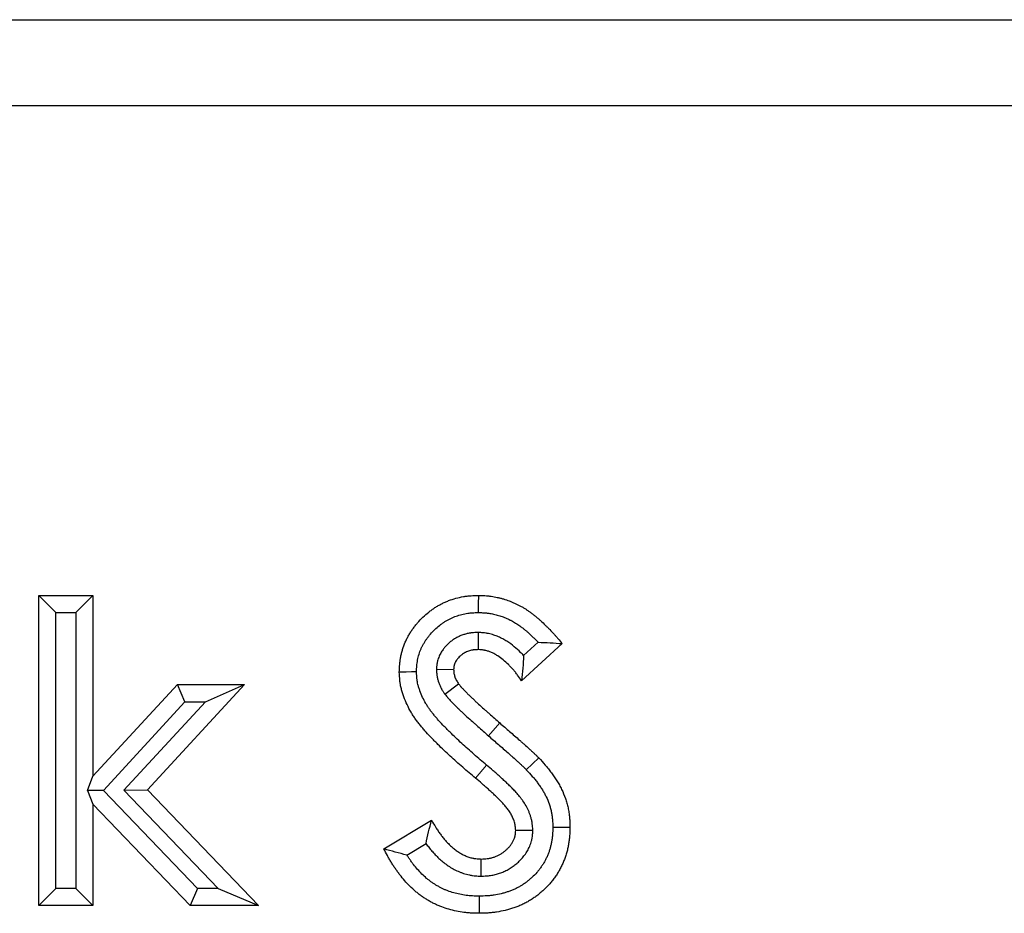
# Model space of a CAD drawing. Units: millimetres. Extents: x 0 to 420, y 0 to 297.
# Drawn here: x 193 to 210, y 208 to 224 of the extents above; entities that cross this region are included whole.
import ezdxf

# ---------------------------------------------------------------- set-up
doc = ezdxf.new("R2010")
doc.units = ezdxf.units.MM

msp = doc.modelspace()

# ---------------------------------------------------------------- linework, layer by layer
at = {"color": 7, "linetype": 'Continuous', "lineweight": 25}
for p, q in [((91.4455, 224.0988), (391.4455, 224.0988)), ((91.4455, 222.5988), (391.4455, 222.5988)), ((193.1068, 214.0261), (194.0566, 214.0261)), ((193.1068, 208.5988), (193.1068, 214.0261)), ((193.4068, 213.7261), (193.1068, 214.0261)), ((193.7566, 213.7261), (194.0566, 214.0261)), ((194.0566, 214.0261), (194.0566, 210.8609)), ((193.4068, 208.8988), (193.4068, 213.7261)), ((193.4068, 213.7261), (193.7566, 213.7261)), ((193.7566, 213.7261), (193.7566, 208.8988)), ((200.7966, 213.3766), (200.7941, 213.0764)), ((202.2655, 213.1834), (201.5552, 212.5336)), ((201.8451, 213.2054), (201.5902, 212.9722)), ((200.0655, 212.7337), (200.3659, 212.7297)), ((194.0566, 210.8609), (195.5343, 212.4658)), ((196.7077, 212.4658), (195.0106, 210.6224)), ((195.5343, 212.4658), (196.7077, 212.4658)), ((195.6658, 212.1658), (195.5343, 212.4658)), ((196.0238, 212.1658), (196.7077, 212.4658)), ((200.2118, 212.2989), (200.4539, 212.4764)), ((194.2377, 210.6147), (195.6658, 212.1658)), ((196.0238, 212.1658), (194.599, 210.6182)), ((195.6658, 212.1658), (196.0238, 212.1658)), ((193.9594, 210.6119), (194.0566, 210.8609)), ((194.2377, 210.6147), (193.9594, 210.6119)), ((193.9594, 210.6119), (194.0566, 210.3701)), ((195.8827, 208.8988), (194.2377, 210.6147)), ((194.599, 210.6182), (195.0106, 210.6224)), ((194.599, 210.6182), (196.2473, 208.8988)), ((195.0106, 210.6224), (196.9505, 208.5988)), ((194.0566, 210.3701), (194.0566, 208.5988)), ((195.7548, 208.5988), (194.0566, 210.3701)), ((199.1447, 209.5899), (199.98, 210.0913)), ((201.7519, 209.9142), (201.4514, 209.9143)), ((199.5489, 209.4826), (199.8829, 209.6831)), ((200.8457, 209.1126), (200.8471, 209.4129)), ((193.4068, 208.8988), (193.1068, 208.5988)), ((193.7566, 208.8988), (193.4068, 208.8988)), ((193.7566, 208.8988), (194.0566, 208.5988)), ((195.8827, 208.8988), (195.7548, 208.5988)), ((196.2473, 208.8988), (195.8827, 208.8988)), ((196.2473, 208.8988), (196.9505, 208.5988)), ((194.0566, 208.5988), (193.1068, 208.5988)), ((196.9505, 208.5988), (195.7548, 208.5988))]:
    msp.add_line(p, q, dxfattribs=at)
at = {"color": 8, "linetype": 'Continuous', "lineweight": 18}
for p, q in [((200.9755, 211.5675), (201.1726, 211.7937)), ((200.9434, 211.056), (200.7496, 210.827))]:
    msp.add_line(p, q, dxfattribs=at)
at = {"color": 7, "linetype": 'Continuous', "lineweight": 25, "flags": 128}
for points in [[(200.8032, 213.726), (200.804, 213.8761), (200.8047, 214.0261)], [(199.7163, 212.6868), (199.6262, 212.686), (199.5361, 212.6852), (199.4161, 212.6841)], [(201.6374, 210.9757), (201.7458, 211.0794), (201.8542, 211.1831)], [(202.1011, 209.9684), (202.1911, 209.9687), (202.2812, 209.969), (202.4011, 209.9694)], [(200.812, 208.7632), (200.812, 208.6731), (200.8121, 208.5831), (200.8122, 208.4631)]]:
    msp.add_lwpolyline(points, dxfattribs=at)
at = {"color": 7, "linetype": 'Continuous', "lineweight": 25}
for points, knots in [([(199.4161, 212.6841), (199.4172, 212.729), (199.4184, 212.7738), (199.4243, 212.8407), (199.427, 212.8629), (199.4336, 212.9073), (199.4374, 212.9294), (199.4461, 212.9734), (199.4509, 212.9953), (199.4615, 213.0388), (199.4674, 213.0604), (199.487, 213.1247), (199.5025, 213.1668), (199.5293, 213.2285), (199.5388, 213.2488), (199.5589, 213.2889), (199.5694, 213.3086), (199.5916, 213.3476), (199.6032, 213.3668), (199.6273, 213.4045), (199.6399, 213.4231), (199.666, 213.4595), (199.6796, 213.4773), (199.7075, 213.5124), (199.7219, 213.5296), (199.766, 213.5803), (199.7969, 213.6128), (199.8615, 213.6749), (199.8953, 213.7045), (199.9478, 213.7464), (199.9656, 213.76), (200.002, 213.7862), (200.0204, 213.7989), (200.0581, 213.8233), (200.0772, 213.8349), (200.116, 213.8574), (200.1357, 213.8681), (200.1755, 213.8886), (200.1957, 213.8983), (200.2366, 213.9167), (200.2572, 213.9254), (200.3199, 213.9497), (200.3626, 213.9636), (200.4491, 213.9871), (200.4929, 213.9967), (200.5592, 214.0081), (200.5813, 214.0113), (200.6147, 214.0154), (200.6258, 214.0166), (200.6481, 214.0188), (200.6593, 214.0197), (200.7151, 214.0238), (200.7599, 214.025), (200.8047, 214.0261)], [0, 0, 0, 0, 0.0625, 0.0625, 0.09375, 0.09375, 0.125, 0.125, 0.15625, 0.15625, 0.1875, 0.1875, 0.25, 0.25, 0.28125, 0.28125, 0.3125, 0.3125, 0.34375, 0.34375, 0.375, 0.375, 0.40625, 0.40625, 0.4375, 0.4375, 0.5, 0.5, 0.5625, 0.5625, 0.59375, 0.59375, 0.625, 0.625, 0.65625, 0.65625, 0.6875, 0.6875, 0.71875, 0.71875, 0.75, 0.75, 0.8125, 0.8125, 0.875, 0.875, 0.90625, 0.90625, 0.921875, 0.921875, 0.9375, 0.9375, 1, 1, 1, 1]), ([(200.8047, 214.0261), (200.8412, 214.0248), (200.8776, 214.0235), (200.9322, 214.02), (200.9503, 214.0186), (200.9775, 214.016), (200.9865, 214.0151), (201.0046, 214.0129), (201.0137, 214.0117), (201.0587, 214.0054), (201.0946, 213.9988), (201.148, 213.9869), (201.1658, 213.9826), (201.2011, 213.9735), (201.2187, 213.9687), (201.2711, 213.9532), (201.3057, 213.9417), (201.3569, 213.9225), (201.3738, 213.9158), (201.4074, 213.9016), (201.4241, 213.8943), (201.4572, 213.879), (201.4736, 213.871), (201.498, 213.8587), (201.5061, 213.8546), (201.5222, 213.8461), (201.5303, 213.8418), (201.5543, 213.8288), (201.5702, 213.8198), (201.6015, 213.8013), (201.617, 213.7917), (201.6476, 213.7719), (201.6627, 213.7617), (201.6925, 213.7408), (201.7073, 213.7301), (201.7365, 213.7083), (201.751, 213.6973), (201.7796, 213.6748), (201.7938, 213.6634), (201.822, 213.6403), (201.8359, 213.6285), (201.8635, 213.6047), (201.8772, 213.5927), (201.9176, 213.5559), (201.944, 213.5308), (201.983, 213.4926), (201.996, 213.4797), (202.0217, 213.454), (202.0345, 213.441), (202.0726, 213.4018), (202.0976, 213.3754), (202.1346, 213.3351), (202.1468, 213.3216), (202.171, 213.2944), (202.183, 213.2806), (202.2186, 213.2392), (202.242, 213.2113), (202.2655, 213.1834)], [0, 0, 0, 0, 0.0625, 0.0625, 0.09375, 0.09375, 0.109375, 0.109375, 0.125, 0.125, 0.1875, 0.1875, 0.21875, 0.21875, 0.25, 0.25, 0.3125, 0.3125, 0.34375, 0.34375, 0.375, 0.375, 0.40625, 0.40625, 0.421875, 0.421875, 0.4375, 0.4375, 0.46875, 0.46875, 0.5, 0.5, 0.53125, 0.53125, 0.5625, 0.5625, 0.59375, 0.59375, 0.625, 0.625, 0.65625, 0.65625, 0.6875, 0.6875, 0.75, 0.75, 0.78125, 0.78125, 0.8125, 0.8125, 0.875, 0.875, 0.90625, 0.90625, 0.9375, 0.9375, 1, 1, 1, 1]), ([(199.7163, 212.6868), (199.7173, 212.7273), (199.7185, 212.7623), (199.7226, 212.8079), (199.7245, 212.8242), (199.7296, 212.8581), (199.7326, 212.8756), (199.7396, 212.9114), (199.7435, 212.9288), (199.7517, 212.9625), (199.7562, 212.9787), (199.7706, 213.0263), (199.7821, 213.0576), (199.8022, 213.1038), (199.8094, 213.1191), (199.8247, 213.1496), (199.8328, 213.1649), (199.8498, 213.1948), (199.8587, 213.2095), (199.8772, 213.2383), (199.8866, 213.2523), (199.9067, 213.2802), (199.9172, 213.2941), (199.9393, 213.3219), (199.951, 213.3359), (199.9866, 213.3768), (200.0113, 213.4028), (200.0628, 213.4522), (200.0897, 213.4758), (200.1313, 213.509), (200.1453, 213.5197), (200.1736, 213.5402), (200.1878, 213.5499), (200.2168, 213.5686), (200.2316, 213.5777), (200.2617, 213.5951), (200.2772, 213.6035), (200.3082, 213.6195), (200.3238, 213.627), (200.3551, 213.6411), (200.3706, 213.6476), (200.4181, 213.666), (200.4509, 213.6767), (200.5182, 213.695), (200.5527, 213.7026), (200.6051, 213.7115), (200.6225, 213.7141), (200.6487, 213.7173), (200.6574, 213.7183), (200.6748, 213.72), (200.6834, 213.7207), (200.7252, 213.7237), (200.7622, 213.7249), (200.8032, 213.726)], [0.00482223, 0.00482223, 0.00482223, 0.00482223, 0.0625, 0.0625, 0.09375, 0.09375, 0.125, 0.125, 0.15625, 0.15625, 0.1875, 0.1875, 0.25, 0.25, 0.28125, 0.28125, 0.3125, 0.3125, 0.34375, 0.34375, 0.375, 0.375, 0.40625, 0.40625, 0.4375, 0.4375, 0.5, 0.5, 0.5625, 0.5625, 0.59375, 0.59375, 0.625, 0.625, 0.65625, 0.65625, 0.6875, 0.6875, 0.71875, 0.71875, 0.75, 0.75, 0.8125, 0.8125, 0.875, 0.875, 0.90625, 0.90625, 0.921875, 0.921875, 0.9375, 0.9375, 0.99558818, 0.99558818, 0.99558818, 0.99558818]), ([(200.8032, 213.726), (200.8361, 213.7248), (200.8667, 213.7236), (200.9106, 213.7208), (200.9255, 213.7196), (200.9467, 213.7176), (200.9535, 213.7169), (200.9671, 213.7153), (200.974, 213.7144), (201.0084, 213.7095), (201.0365, 213.7043), (201.0795, 213.6948), (201.094, 213.6913), (201.123, 213.6838), (201.1373, 213.6799), (201.1798, 213.6674), (201.2074, 213.6582), (201.2477, 213.643), (201.261, 213.6377), (201.2878, 213.6265), (201.3012, 213.6206), (201.328, 213.6082), (201.3415, 213.6017), (201.3616, 213.5915), (201.3683, 213.5881), (201.3817, 213.581), (201.3885, 213.5774), (201.4083, 213.5667), (201.421, 213.5595), (201.4455, 213.545), (201.4572, 213.5378), (201.481, 213.5223), (201.4932, 213.5141), (201.5178, 213.4969), (201.5303, 213.4878), (201.5553, 213.4692), (201.5677, 213.4597), (201.5927, 213.4402), (201.6052, 213.4301), (201.6297, 213.4099), (201.6419, 213.3997), (201.6657, 213.3792), (201.6773, 213.3689), (201.7122, 213.3372), (201.7359, 213.3146), (201.7724, 213.2789), (201.7845, 213.2669), (201.8085, 213.2429), (201.8204, 213.2309), (201.8365, 213.2143), (201.8408, 213.2099), (201.8451, 213.2054)], [0.00543122, 0.00543122, 0.00543122, 0.00543122, 0.0625, 0.0625, 0.09375, 0.09375, 0.109375, 0.109375, 0.125, 0.125, 0.1875, 0.1875, 0.21875, 0.21875, 0.25, 0.25, 0.3125, 0.3125, 0.34375, 0.34375, 0.375, 0.375, 0.40625, 0.40625, 0.421875, 0.421875, 0.4375, 0.4375, 0.46875, 0.46875, 0.5, 0.5, 0.53125, 0.53125, 0.5625, 0.5625, 0.59375, 0.59375, 0.625, 0.625, 0.65625, 0.65625, 0.6875, 0.6875, 0.75, 0.75, 0.78125, 0.78125, 0.8125, 0.8125, 0.82398479, 0.82398479, 0.82398479, 0.82398479]), ([(200.7966, 213.3766), (200.7923, 213.3765), (200.788, 213.3763), (200.7836, 213.3762), (200.7709, 213.3757), (200.7563, 213.3752), (200.7234, 213.3735), (200.705, 213.3722), (200.6798, 213.3694), (200.6747, 213.3687), (200.6641, 213.3674), (200.6587, 213.3666), (200.6426, 213.3641), (200.6319, 213.3622), (200.5999, 213.3558), (200.5786, 213.3505), (200.5364, 213.3379), (200.5152, 213.3305), (200.4744, 213.314), (200.4547, 213.3049), (200.4261, 213.2902), (200.4167, 213.2851), (200.3982, 213.2746), (200.3892, 213.2692), (200.362, 213.2522), (200.3441, 213.2398), (200.3176, 213.2197), (200.3088, 213.2127), (200.2915, 213.1981), (200.2829, 213.1905), (200.2582, 213.1676), (200.243, 213.152), (200.2221, 213.1287), (200.2154, 213.1209), (200.2025, 213.1055), (200.1964, 213.0979), (200.1773, 213.0731), (200.1638, 213.0542), (200.1438, 213.0218), (200.1372, 213.0102), (200.1243, 212.9857), (200.1183, 212.973), (200.1017, 212.9344), (200.0925, 212.9078), (200.0836, 212.8733), (200.0819, 212.8663), (200.0789, 212.8523), (200.0775, 212.8453), (200.074, 212.8255), (200.0724, 212.8134), (200.0686, 212.7804), (200.0675, 212.763), (200.0666, 212.7503), (200.0662, 212.7447), (200.0658, 212.7392), (200.0655, 212.7337)], [-0.0212844, -0.0212844, -0.0212844, -0.0212844, 0, 0, 0, 0.0625, 0.0625, 0.125, 0.125, 0.140625, 0.140625, 0.15625, 0.15625, 0.1875, 0.1875, 0.25, 0.25, 0.3125, 0.3125, 0.375, 0.375, 0.40625, 0.40625, 0.4375, 0.4375, 0.5, 0.5, 0.53125, 0.53125, 0.5625, 0.5625, 0.625, 0.625, 0.65625, 0.65625, 0.6875, 0.6875, 0.75, 0.75, 0.78125, 0.78125, 0.8125, 0.8125, 0.875, 0.875, 0.890625, 0.890625, 0.90625, 0.90625, 0.9375, 0.9375, 1, 1, 1, 1.0272512, 1.0272512, 1.0272512, 1.0272512]), ([(201.5902, 212.9722), (201.5891, 212.9735), (201.5879, 212.9747), (201.5706, 212.9933), (201.554, 213.0105), (201.5026, 213.0618), (201.4662, 213.0955), (201.3871, 213.161), (201.3444, 213.1927), (201.2748, 213.2368), (201.2507, 213.2509), (201.2005, 213.2776), (201.1748, 213.2899), (201.1353, 213.3069), (201.122, 213.3123), (201.0952, 213.3225), (201.0817, 213.3273), (201.0397, 213.3412), (201.0099, 213.3497), (200.9701, 213.3583), (200.962, 213.3599), (200.9456, 213.3629), (200.9372, 213.3643), (200.9127, 213.3679), (200.8973, 213.3697), (200.8544, 213.3737), (200.8299, 213.3749), (200.8096, 213.376), (200.8053, 213.3762), (200.801, 213.3764), (200.7966, 213.3766)], [0.30798816, 0.30798816, 0.30798816, 0.30798816, 0.3125, 0.3125, 0.375, 0.375, 0.5, 0.5, 0.625, 0.625, 0.6875, 0.6875, 0.75, 0.75, 0.78125, 0.78125, 0.8125, 0.8125, 0.875, 0.875, 0.890625, 0.890625, 0.90625, 0.90625, 0.9375, 0.9375, 1, 1, 1, 1.01335457, 1.01335457, 1.01335457, 1.01335457]), ([(201.8451, 213.2054), (201.9157, 213.2032), (201.986, 213.2002), (202.1261, 213.1926), (202.1958, 213.188), (202.2655, 213.1834)], [0, 0, 0, 0, 0.5, 0.5, 1, 1, 1, 1]), ([(200.7941, 213.0764), (200.7814, 213.0759), (200.7687, 213.0755), (200.7433, 213.0741), (200.7306, 213.0732), (200.7149, 213.0714), (200.7117, 213.071), (200.7054, 213.0702), (200.7023, 213.0698), (200.6929, 213.0683), (200.6866, 213.0672), (200.6679, 213.0634), (200.6555, 213.0604), (200.6311, 213.0531), (200.6191, 213.0489), (200.5955, 213.0393), (200.5839, 213.034), (200.567, 213.0253), (200.5614, 213.0223), (200.5503, 213.016), (200.5448, 213.0127), (200.5286, 213.0026), (200.5181, 212.9953), (200.503, 212.9838), (200.498, 212.9798), (200.4883, 212.9716), (200.4835, 212.9674), (200.4695, 212.9544), (200.4606, 212.9453), (200.4479, 212.9312), (200.4437, 212.9263), (200.4356, 212.9165), (200.4316, 212.9116), (200.4199, 212.8964), (200.4126, 212.886), (200.4026, 212.8698), (200.3994, 212.8643), (200.3935, 212.853), (200.3908, 212.8472), (200.3832, 212.8297), (200.379, 212.8176), (200.375, 212.8022), (200.3743, 212.7991), (200.373, 212.7929), (200.3724, 212.7897), (200.3707, 212.7804), (200.3698, 212.7741), (200.3676, 212.7552), (200.3668, 212.7424), (200.3659, 212.7297)], [0, 0, 0, 0, 0.0625, 0.0625, 0.125, 0.125, 0.140625, 0.140625, 0.15625, 0.15625, 0.1875, 0.1875, 0.25, 0.25, 0.3125, 0.3125, 0.375, 0.375, 0.40625, 0.40625, 0.4375, 0.4375, 0.5, 0.5, 0.53125, 0.53125, 0.5625, 0.5625, 0.625, 0.625, 0.65625, 0.65625, 0.6875, 0.6875, 0.75, 0.75, 0.78125, 0.78125, 0.8125, 0.8125, 0.875, 0.875, 0.890625, 0.890625, 0.90625, 0.90625, 0.9375, 0.9375, 1, 1, 1, 1]), ([(201.5552, 212.5336), (201.5318, 212.5666), (201.5084, 212.5997), (201.478, 212.6401), (201.4719, 212.6481), (201.4594, 212.6641), (201.4531, 212.672), (201.4341, 212.6956), (201.4211, 212.7111), (201.3945, 212.7417), (201.381, 212.7567), (201.3534, 212.7864), (201.3393, 212.8009), (201.2963, 212.8438), (201.2666, 212.8713), (201.2042, 212.9229), (201.1716, 212.9471), (201.1202, 212.9796), (201.1028, 212.9898), (201.067, 213.0088), (201.0487, 213.0176), (201.0208, 213.0296), (201.0114, 213.0334), (200.9925, 213.0406), (200.9829, 213.044), (200.9541, 213.0535), (200.9345, 213.059), (200.9098, 213.0644), (200.9048, 213.0654), (200.8949, 213.0672), (200.8899, 213.068), (200.8749, 213.0702), (200.8649, 213.0714), (200.8347, 213.0743), (200.8144, 213.0753), (200.7941, 213.0764)], [0, 0, 0, 0, 0.125, 0.125, 0.15625, 0.15625, 0.1875, 0.1875, 0.25, 0.25, 0.3125, 0.3125, 0.375, 0.375, 0.5, 0.5, 0.625, 0.625, 0.6875, 0.6875, 0.75, 0.75, 0.78125, 0.78125, 0.8125, 0.8125, 0.875, 0.875, 0.890625, 0.890625, 0.90625, 0.90625, 0.9375, 0.9375, 1, 1, 1, 1]), ([(201.5902, 212.9722), (201.5872, 212.8999), (201.5829, 212.8272), (201.5709, 212.6808), (201.5631, 212.6072), (201.5552, 212.5336)], [0, 0, 0, 0, 0.5, 0.5, 1, 1, 1, 1]), ([(200.7496, 210.827), (200.7121, 210.8587), (200.6745, 210.8905), (200.5997, 210.9543), (200.5624, 210.9863), (200.4882, 211.0509), (200.4513, 211.0834), (200.3779, 211.1489), (200.3413, 211.1818), (200.2688, 211.2482), (200.2328, 211.2817), (200.1615, 211.3495), (200.1263, 211.3838), (200.0739, 211.4358), (200.0565, 211.4532), (200.022, 211.4882), (200.0048, 211.5057), (199.9535, 211.5588), (199.9197, 211.5946), (199.8702, 211.6492), (199.8538, 211.6676), (199.8217, 211.7048), (199.8058, 211.7236), (199.7748, 211.7617), (199.7595, 211.781), (199.7296, 211.8201), (199.7149, 211.8398), (199.6863, 211.8798), (199.6724, 211.9001), (199.6456, 211.9414), (199.6327, 211.9623), (199.5954, 212.0261), (199.5726, 212.0697), (199.5308, 212.1589), (199.5119, 212.2043), (199.4909, 212.2621), (199.4868, 212.2737), (199.479, 212.2971), (199.4752, 212.3088), (199.4642, 212.3441), (199.4574, 212.3678), (199.4454, 212.4156), (199.4401, 212.4396), (199.4347, 212.4699), (199.4337, 212.4759), (199.4317, 212.4881), (199.4308, 212.4941), (199.4282, 212.5124), (199.4268, 212.5246), (199.4204, 212.5856), (199.4182, 212.6349), (199.4161, 212.6841)], [0, 0, 0, 0, 0.0625, 0.0625, 0.125, 0.125, 0.1875, 0.1875, 0.25, 0.25, 0.3125, 0.3125, 0.375, 0.375, 0.40625, 0.40625, 0.4375, 0.4375, 0.5, 0.5, 0.53125, 0.53125, 0.5625, 0.5625, 0.59375, 0.59375, 0.625, 0.625, 0.65625, 0.65625, 0.6875, 0.6875, 0.75, 0.75, 0.8125, 0.8125, 0.828125, 0.828125, 0.84375, 0.84375, 0.875, 0.875, 0.90625, 0.90625, 0.9140625, 0.9140625, 0.921875, 0.921875, 0.9375, 0.9375, 1, 1, 1, 1]), ([(200.9434, 211.056), (200.9059, 211.0878), (200.8686, 211.1193), (200.7948, 211.1822), (200.7584, 211.2134), (200.6861, 211.2764), (200.6501, 211.3081), (200.5785, 211.372), (200.5427, 211.4042), (200.4725, 211.4685), (200.4379, 211.5006), (200.37, 211.5653), (200.3362, 211.5981), (200.2859, 211.6481), (200.2691, 211.6649), (200.2359, 211.6984), (200.2195, 211.7152), (200.1709, 211.7655), (200.1392, 211.7991), (200.0938, 211.8492), (200.0791, 211.8658), (200.0504, 211.899), (200.0364, 211.9156), (200.0091, 211.9491), (199.9957, 211.966), (199.9695, 212.0001), (199.9568, 212.0173), (199.9327, 212.051), (199.9213, 212.0676), (199.8998, 212.1008), (199.8894, 212.1177), (199.8592, 212.1694), (199.8405, 212.2051), (199.8062, 212.2782), (199.7908, 212.3153), (199.7737, 212.3624), (199.7704, 212.3718), (199.764, 212.3908), (199.7609, 212.4004), (199.7521, 212.4286), (199.7469, 212.447), (199.7379, 212.4828), (199.7341, 212.5002), (199.7303, 212.5212), (199.7296, 212.5254), (199.7282, 212.5337), (199.7276, 212.5377), (199.7259, 212.5502), (199.7248, 212.559), (199.7203, 212.6022), (199.7182, 212.6418), (199.7163, 212.6868)], [0, 0, 0, 0, 0.0625, 0.0625, 0.125, 0.125, 0.1875, 0.1875, 0.25, 0.25, 0.3125, 0.3125, 0.375, 0.375, 0.40625, 0.40625, 0.4375, 0.4375, 0.5, 0.5, 0.53125, 0.53125, 0.5625, 0.5625, 0.59375, 0.59375, 0.625, 0.625, 0.65625, 0.65625, 0.6875, 0.6875, 0.75, 0.75, 0.8125, 0.8125, 0.828125, 0.828125, 0.84375, 0.84375, 0.875, 0.875, 0.90625, 0.90625, 0.9140625, 0.9140625, 0.921875, 0.921875, 0.9375, 0.9375, 0.9956124, 0.9956124, 0.9956124, 0.9956124]), ([(200.0655, 212.7337), (200.0657, 212.7281), (200.0659, 212.7226), (200.0662, 212.717), (200.0666, 212.7056), (200.0672, 212.6912), (200.0691, 212.6651), (200.0699, 212.6556), (200.0716, 212.6403), (200.0723, 212.635), (200.0738, 212.6241), (200.0747, 212.6183), (200.0794, 212.5899), (200.0843, 212.5687), (200.0924, 212.5392), (200.0952, 212.5297), (200.0996, 212.516), (200.1011, 212.5116), (200.1041, 212.5028), (200.1056, 212.4985), (200.1134, 212.477), (200.1203, 212.4595), (200.1323, 212.4328), (200.1365, 212.4239), (200.1432, 212.4105), (200.1455, 212.406), (200.1503, 212.397), (200.1527, 212.3924), (200.1649, 212.3704), (200.1744, 212.3552), (200.1915, 212.3288), (200.1991, 212.3176), (200.2055, 212.3082), (200.2076, 212.3051), (200.2097, 212.302), (200.2118, 212.2989)], [-0.0609585, -0.0609585, -0.0609585, -0.0609585, 0, 0, 0, 0.125, 0.125, 0.1875, 0.1875, 0.21875, 0.21875, 0.25, 0.25, 0.375, 0.375, 0.4375, 0.4375, 0.46875, 0.46875, 0.5, 0.5, 0.625, 0.625, 0.6875, 0.6875, 0.71875, 0.71875, 0.75, 0.75, 0.875, 0.875, 1, 1, 1, 1.0409869, 1.0409869, 1.0409869, 1.0409869]), ([(200.3659, 212.7297), (200.3664, 212.7183), (200.3669, 212.707), (200.3681, 212.69), (200.3686, 212.6843), (200.3695, 212.6759), (200.3699, 212.673), (200.3707, 212.6674), (200.3711, 212.6646), (200.3734, 212.6506), (200.3759, 212.6395), (200.3804, 212.6231), (200.3821, 212.6176), (200.3847, 212.6095), (200.3856, 212.6068), (200.3874, 212.6014), (200.3884, 212.5987), (200.3932, 212.5853), (200.3974, 212.5747), (200.4044, 212.5592), (200.4068, 212.554), (200.4106, 212.5464), (200.4119, 212.5439), (200.4146, 212.5389), (200.4159, 212.5364), (200.4228, 212.524), (200.4288, 212.5143), (200.4411, 212.4952), (200.4475, 212.4858), (200.4539, 212.4764)], [0, 0, 0, 0, 0.125, 0.125, 0.1875, 0.1875, 0.21875, 0.21875, 0.25, 0.25, 0.375, 0.375, 0.4375, 0.4375, 0.46875, 0.46875, 0.5, 0.5, 0.625, 0.625, 0.6875, 0.6875, 0.71875, 0.71875, 0.75, 0.75, 0.875, 0.875, 1, 1, 1, 1]), ([(200.4539, 212.4764), (200.4603, 212.4683), (200.4667, 212.4602), (200.4765, 212.4481), (200.4797, 212.4441), (200.4847, 212.4382), (200.4864, 212.4362), (200.4897, 212.4323), (200.4914, 212.4303), (200.5066, 212.4127), (200.5208, 212.3977), (200.5387, 212.379), (200.5423, 212.3753), (200.5495, 212.3678), (200.553, 212.3641), (200.5638, 212.353), (200.5711, 212.3456), (200.5856, 212.3309), (200.5928, 212.3235), (200.6075, 212.3089), (200.6148, 212.3017), (200.637, 212.28), (200.6519, 212.2657), (200.6744, 212.2443), (200.6819, 212.2372), (200.6969, 212.223), (200.7043, 212.2158), (200.7268, 212.1945), (200.7418, 212.1802), (200.7643, 212.1589), (200.7719, 212.1519), (200.787, 212.1377), (200.7946, 212.1307), (200.8326, 212.0957), (200.8634, 212.0681), (200.9096, 212.0268), (200.925, 212.013), (200.9558, 211.9854), (200.9712, 211.9716), (201.0175, 211.9304), (201.0484, 211.9029), (201.1104, 211.8483), (201.1415, 211.821), (201.1726, 211.7937)], [0, 0, 0, 0, 0.03125, 0.03125, 0.046875, 0.046875, 0.0546875, 0.0546875, 0.0625, 0.0625, 0.125, 0.125, 0.140625, 0.140625, 0.15625, 0.15625, 0.1875, 0.1875, 0.21875, 0.21875, 0.25, 0.25, 0.3125, 0.3125, 0.34375, 0.34375, 0.375, 0.375, 0.4375, 0.4375, 0.46875, 0.46875, 0.5, 0.5, 0.625, 0.625, 0.6875, 0.6875, 0.75, 0.75, 0.875, 0.875, 1, 1, 1, 1]), ([(200.2118, 212.2989), (200.2141, 212.296), (200.2164, 212.293), (200.2187, 212.2901), (200.2251, 212.282), (200.2322, 212.273), (200.2441, 212.2584), (200.2482, 212.2533), (200.2548, 212.2454), (200.257, 212.2428), (200.2616, 212.2374), (200.264, 212.2346), (200.2852, 212.2101), (200.3029, 212.1914), (200.3225, 212.171), (200.3263, 212.1671), (200.3338, 212.1593), (200.3376, 212.1554), (200.349, 212.1437), (200.3567, 212.1358), (200.3723, 212.1199), (200.3802, 212.1119), (200.3963, 212.0958), (200.4045, 212.0877), (200.4288, 212.064), (200.4446, 212.0489), (200.4676, 212.0269), (200.4752, 212.0198), (200.4901, 212.0056), (200.4975, 211.9986), (200.52, 211.9771), (200.5353, 211.9626), (200.5588, 211.9404), (200.5667, 211.933), (200.5828, 211.918), (200.5909, 211.9104), (200.6313, 211.8733), (200.6631, 211.8447), (200.7095, 211.8032), (200.7249, 211.7894), (200.7558, 211.7618), (200.7713, 211.7479), (200.8181, 211.7062), (200.8497, 211.6782), (200.9124, 211.6229), (200.9436, 211.5955), (200.9747, 211.5682), (200.975, 211.568), (200.9752, 211.5678), (200.9755, 211.5675)], [-0.0112801, -0.0112801, -0.0112801, -0.0112801, 0, 0, 0, 0.03125, 0.03125, 0.046875, 0.046875, 0.0546875, 0.0546875, 0.0625, 0.0625, 0.125, 0.125, 0.140625, 0.140625, 0.15625, 0.15625, 0.1875, 0.1875, 0.21875, 0.21875, 0.25, 0.25, 0.3125, 0.3125, 0.34375, 0.34375, 0.375, 0.375, 0.4375, 0.4375, 0.46875, 0.46875, 0.5, 0.5, 0.625, 0.625, 0.6875, 0.6875, 0.75, 0.75, 0.875, 0.875, 1, 1, 1, 1.001031, 1.001031, 1.001031, 1.001031]), ([(201.1726, 211.7937), (201.2014, 211.7688), (201.2302, 211.7438), (201.2879, 211.6939), (201.3168, 211.669), (201.3745, 211.6191), (201.4033, 211.5941), (201.4607, 211.5439), (201.4893, 211.5186), (201.5322, 211.4808), (201.5465, 211.4682), (201.5751, 211.4429), (201.5894, 211.4303), (201.6321, 211.3923), (201.6605, 211.3669), (201.7027, 211.3283), (201.7167, 211.3153), (201.7377, 211.2958), (201.7446, 211.2893), (201.7585, 211.2762), (201.7655, 211.2697), (201.7863, 211.25), (201.8001, 211.2369), (201.8171, 211.2202), (201.8205, 211.2169), (201.8273, 211.2102), (201.8306, 211.2068), (201.8407, 211.1967), (201.8475, 211.1899), (201.8542, 211.1831)], [0, 0, 0, 0, 0.125, 0.125, 0.25, 0.25, 0.375, 0.375, 0.5, 0.5, 0.5625, 0.5625, 0.625, 0.625, 0.75, 0.75, 0.8125, 0.8125, 0.84375, 0.84375, 0.875, 0.875, 0.9375, 0.9375, 0.953125, 0.953125, 0.96875, 0.96875, 1, 1, 1, 1]), ([(200.9755, 211.5675), (200.9757, 211.5673), (200.976, 211.5671), (200.9762, 211.5669), (201.0051, 211.5419), (201.0339, 211.5169), (201.0917, 211.467), (201.1207, 211.4419), (201.178, 211.3923), (201.2063, 211.3678), (201.2625, 211.3187), (201.2908, 211.2937), (201.3337, 211.2558), (201.3481, 211.2431), (201.3765, 211.2181), (201.3905, 211.2057), (201.4323, 211.1686), (201.4595, 211.1442), (201.4995, 211.1076), (201.5127, 211.0954), (201.5328, 211.0767), (201.5394, 211.0704), (201.5529, 211.0578), (201.5597, 211.0514), (201.5796, 211.0326), (201.5922, 211.0206), (201.6068, 211.0063), (201.6097, 211.0034), (201.6156, 210.9975), (201.6187, 210.9945), (201.6268, 210.9863), (201.632, 210.9811), (201.6374, 210.9757)], [-0.00111767, -0.00111767, -0.00111767, -0.00111767, 0, 0, 0, 0.125, 0.125, 0.25, 0.25, 0.375, 0.375, 0.5, 0.5, 0.5625, 0.5625, 0.625, 0.625, 0.75, 0.75, 0.8125, 0.8125, 0.84375, 0.84375, 0.875, 0.875, 0.9375, 0.9375, 0.953125, 0.953125, 0.96875, 0.96875, 0.99419894, 0.99419894, 0.99419894, 0.99419894]), ([(201.7519, 209.9142), (201.7515, 209.92), (201.7512, 209.9258), (201.7509, 209.9316), (201.7501, 209.9439), (201.7493, 209.9581), (201.7469, 209.99), (201.7453, 210.0078), (201.7421, 210.0321), (201.7414, 210.0371), (201.7399, 210.0472), (201.739, 210.0525), (201.7363, 210.0681), (201.7343, 210.0784), (201.7278, 210.1084), (201.7228, 210.1275), (201.7119, 210.1642), (201.706, 210.1817), (201.6938, 210.2153), (201.6872, 210.2319), (201.6732, 210.2647), (201.6657, 210.2809), (201.6499, 210.3129), (201.6415, 210.3288), (201.6154, 210.3749), (201.597, 210.4039), (201.5683, 210.4449), (201.5585, 210.4582), (201.5391, 210.4837), (201.5294, 210.4959), (201.5103, 210.5195), (201.5007, 210.5309), (201.4813, 210.5535), (201.4715, 210.5646), (201.442, 210.5973), (201.4223, 210.6182), (201.3834, 210.6581), (201.3641, 210.6772), (201.326, 210.7143), (201.3073, 210.7322), (201.2697, 210.7678), (201.2509, 210.7854), (201.2132, 210.8203), (201.1941, 210.8378), (201.1557, 210.8726), (201.1363, 210.89), (201.0974, 210.9243), (201.078, 210.9412), (201.0196, 210.9916), (200.981, 211.0242), (200.9434, 211.056)], [-0.0146191, -0.0146191, -0.0146191, -0.0146191, 0, 0, 0, 0.03125, 0.03125, 0.0625, 0.0625, 0.0703125, 0.0703125, 0.078125, 0.078125, 0.09375, 0.09375, 0.125, 0.125, 0.15625, 0.15625, 0.1875, 0.1875, 0.21875, 0.21875, 0.25, 0.25, 0.3125, 0.3125, 0.34375, 0.34375, 0.375, 0.375, 0.40625, 0.40625, 0.4375, 0.4375, 0.5, 0.5, 0.5625, 0.5625, 0.625, 0.625, 0.6875, 0.6875, 0.75, 0.75, 0.8125, 0.8125, 0.875, 0.875, 0.9997696, 0.9997696, 0.9997696, 0.9997696]), ([(201.8542, 211.1831), (201.8929, 211.1412), (201.9316, 211.0993), (201.9783, 211.0455), (201.9876, 211.0347), (202.0059, 211.0128), (202.015, 211.0018), (202.0418, 210.9685), (202.0593, 210.946), (202.0934, 210.9003), (202.1101, 210.8771), (202.1424, 210.8301), (202.1581, 210.8063), (202.1883, 210.7579), (202.2028, 210.7333), (202.2304, 210.6834), (202.2435, 210.658), (202.2806, 210.5809), (202.3024, 210.528), (202.3302, 210.4471), (202.3387, 210.4199), (202.354, 210.3649), (202.3609, 210.3372), (202.3729, 210.2815), (202.3782, 210.2534), (202.387, 210.197), (202.3905, 210.1687), (202.3944, 210.1261), (202.3955, 210.1119), (202.3973, 210.0834), (202.398, 210.0692), (202.3998, 210.0265), (202.4005, 209.9979), (202.4011, 209.9694)], [0, 0, 0, 0, 0.125, 0.125, 0.15625, 0.15625, 0.1875, 0.1875, 0.25, 0.25, 0.3125, 0.3125, 0.375, 0.375, 0.4375, 0.4375, 0.5, 0.5, 0.625, 0.625, 0.6875, 0.6875, 0.75, 0.75, 0.8125, 0.8125, 0.875, 0.875, 0.90625, 0.90625, 0.9375, 0.9375, 1, 1, 1, 1]), ([(201.6374, 210.9757), (201.6748, 210.9352), (201.7102, 210.8968), (201.7508, 210.85), (201.7589, 210.8405), (201.7748, 210.8216), (201.7827, 210.812), (201.806, 210.7831), (201.8212, 210.7635), (201.8508, 210.7238), (201.8653, 210.7036), (201.893, 210.6633), (201.9062, 210.6433), (201.9312, 210.6033), (201.9429, 210.5835), (201.9651, 210.5433), (201.9756, 210.5229), (202.0053, 210.4611), (202.0226, 210.4191), (202.0446, 210.3551), (202.0513, 210.3337), (202.0634, 210.2901), (202.0689, 210.2681), (202.0785, 210.2236), (202.0827, 210.2012), (202.0896, 210.1568), (202.0924, 210.1347), (202.0954, 210.1018), (202.0963, 210.0906), (202.0977, 210.0673), (202.0983, 210.0552), (202.0998, 210.0194), (202.1004, 209.9946), (202.1011, 209.9684)], [0.00385979, 0.00385979, 0.00385979, 0.00385979, 0.125, 0.125, 0.15625, 0.15625, 0.1875, 0.1875, 0.25, 0.25, 0.3125, 0.3125, 0.375, 0.375, 0.4375, 0.4375, 0.5, 0.5, 0.625, 0.625, 0.6875, 0.6875, 0.75, 0.75, 0.8125, 0.8125, 0.875, 0.875, 0.90625, 0.90625, 0.9375, 0.9375, 0.99536971, 0.99536971, 0.99536971, 0.99536971]), ([(201.4514, 209.9143), (201.4506, 209.9266), (201.4499, 209.939), (201.4481, 209.9637), (201.4469, 209.976), (201.4449, 209.9912), (201.4445, 209.9943), (201.4435, 210.0004), (201.4431, 210.0034), (201.4415, 210.0125), (201.4403, 210.0186), (201.4363, 210.0367), (201.4332, 210.0487), (201.4262, 210.0724), (201.4223, 210.0842), (201.4138, 210.1074), (201.4092, 210.1189), (201.3995, 210.1416), (201.3943, 210.1529), (201.3834, 210.175), (201.3776, 210.1859), (201.3594, 210.2182), (201.3461, 210.2391), (201.3249, 210.2695), (201.3176, 210.2795), (201.3026, 210.2991), (201.295, 210.3088), (201.2794, 210.328), (201.2714, 210.3374), (201.2554, 210.3562), (201.2472, 210.3654), (201.2224, 210.3929), (201.2054, 210.4109), (201.1709, 210.4462), (201.1534, 210.4636), (201.118, 210.4981), (201.1002, 210.5152), (201.0643, 210.5491), (201.0463, 210.566), (201.01, 210.5996), (200.9918, 210.6163), (200.9552, 210.6494), (200.9368, 210.6659), (200.8998, 210.6986), (200.8812, 210.7148), (200.8251, 210.7632), (200.7874, 210.7951), (200.7496, 210.827)], [0, 0, 0, 0, 0.03125, 0.03125, 0.0625, 0.0625, 0.0703125, 0.0703125, 0.078125, 0.078125, 0.09375, 0.09375, 0.125, 0.125, 0.15625, 0.15625, 0.1875, 0.1875, 0.21875, 0.21875, 0.25, 0.25, 0.3125, 0.3125, 0.34375, 0.34375, 0.375, 0.375, 0.40625, 0.40625, 0.4375, 0.4375, 0.5, 0.5, 0.5625, 0.5625, 0.625, 0.625, 0.6875, 0.6875, 0.75, 0.75, 0.8125, 0.8125, 0.875, 0.875, 1, 1, 1, 1]), ([(199.8829, 209.6831), (199.8967, 209.7509), (199.9118, 209.8189), (199.9447, 209.955), (199.9623, 210.0232), (199.98, 210.0913)], [0, 0, 0, 0, 0.5, 0.5, 1, 1, 1, 1]), ([(199.98, 210.0913), (200.0041, 210.0495), (200.0281, 210.0078), (200.0598, 209.9567), (200.0663, 209.9465), (200.0793, 209.9263), (200.086, 209.9162), (200.1062, 209.8863), (200.1202, 209.8667), (200.1488, 209.828), (200.1635, 209.8089), (200.1937, 209.7713), (200.2091, 209.7528), (200.2409, 209.7166), (200.2573, 209.6989), (200.291, 209.6645), (200.3084, 209.6478), (200.3442, 209.6156), (200.3626, 209.6001), (200.4005, 209.5703), (200.42, 209.556), (200.46, 209.5291), (200.4805, 209.5164), (200.5226, 209.493), (200.5442, 209.4823), (200.5772, 209.4677), (200.5884, 209.463), (200.6109, 209.4544), (200.6223, 209.4503), (200.6566, 209.4389), (200.68, 209.4326), (200.7094, 209.4265), (200.7154, 209.4254), (200.7272, 209.4233), (200.7332, 209.4224), (200.751, 209.4199), (200.763, 209.4186), (200.7989, 209.4153), (200.823, 209.4141), (200.8471, 209.4129)], [0, 0, 0, 0, 0.125, 0.125, 0.15625, 0.15625, 0.1875, 0.1875, 0.25, 0.25, 0.3125, 0.3125, 0.375, 0.375, 0.4375, 0.4375, 0.5, 0.5, 0.5625, 0.5625, 0.625, 0.625, 0.6875, 0.6875, 0.75, 0.75, 0.78125, 0.78125, 0.8125, 0.8125, 0.875, 0.875, 0.890625, 0.890625, 0.90625, 0.90625, 0.9375, 0.9375, 1, 1, 1, 1]), ([(202.1011, 209.9684), (202.1002, 209.9198), (202.0992, 209.8767), (202.0959, 209.8346), (202.0955, 209.8298), (202.0945, 209.8201), (202.094, 209.8153), (202.0924, 209.8005), (202.0912, 209.7905), (202.087, 209.7599), (202.0836, 209.7389), (202.0777, 209.7065), (202.0757, 209.6957), (202.0715, 209.6747), (202.0693, 209.6644), (202.0625, 209.6343), (202.0576, 209.6152), (202.0498, 209.5879), (202.047, 209.5788), (202.041, 209.5603), (202.0379, 209.551), (202.0278, 209.5227), (202.0203, 209.5034), (202.0042, 209.4643), (201.9959, 209.4454), (201.983, 209.4181), (201.9786, 209.4092), (201.9697, 209.3917), (201.9652, 209.3832), (201.9512, 209.3577), (201.9413, 209.3407), (201.9201, 209.3069), (201.9088, 209.29), (201.8854, 209.2568), (201.8732, 209.2405), (201.8482, 209.2088), (201.8353, 209.1933), (201.7952, 209.1477), (201.7665, 209.1184), (201.721, 209.0763), (201.7054, 209.0626), (201.6734, 209.0357), (201.6569, 209.0225), (201.6239, 208.9975), (201.6075, 208.9856), (201.5746, 208.9632), (201.5583, 208.9528), (201.5245, 208.9326), (201.507, 208.9228), (201.4712, 208.9041), (201.4527, 208.8951), (201.4155, 208.878), (201.3967, 208.8699), (201.3586, 208.8548), (201.3395, 208.8477), (201.3003, 208.8344), (201.2803, 208.8282), (201.2397, 208.8164), (201.219, 208.811), (201.1567, 208.7959), (201.1148, 208.7875), (201.0519, 208.7779), (201.0309, 208.7752), (200.9996, 208.7718), (200.9891, 208.7708), (200.9683, 208.769), (200.958, 208.7683), (200.9062, 208.7651), (200.861, 208.7641), (200.812, 208.7632)], [0.00256627, 0.00256627, 0.00256627, 0.00256627, 0.0625, 0.0625, 0.0703125, 0.0703125, 0.078125, 0.078125, 0.09375, 0.09375, 0.125, 0.125, 0.140625, 0.140625, 0.15625, 0.15625, 0.1875, 0.1875, 0.203125, 0.203125, 0.21875, 0.21875, 0.25, 0.25, 0.28125, 0.28125, 0.296875, 0.296875, 0.3125, 0.3125, 0.34375, 0.34375, 0.375, 0.375, 0.40625, 0.40625, 0.4375, 0.4375, 0.5, 0.5, 0.53125, 0.53125, 0.5625, 0.5625, 0.59375, 0.59375, 0.625, 0.625, 0.65625, 0.65625, 0.6875, 0.6875, 0.71875, 0.71875, 0.75, 0.75, 0.78125, 0.78125, 0.8125, 0.8125, 0.875, 0.875, 0.90625, 0.90625, 0.921875, 0.921875, 0.9375, 0.9375, 0.99775176, 0.99775176, 0.99775176, 0.99775176]), ([(202.4011, 209.9694), (202.4002, 209.9182), (202.3993, 209.8669), (202.3948, 209.8096), (202.3943, 209.8032), (202.3931, 209.7905), (202.3924, 209.7841), (202.3903, 209.765), (202.3888, 209.7523), (202.3836, 209.7143), (202.3795, 209.689), (202.3726, 209.6512), (202.3702, 209.6386), (202.3651, 209.6135), (202.3625, 209.6009), (202.354, 209.5635), (202.3478, 209.5387), (202.3372, 209.5018), (202.3334, 209.4895), (202.3256, 209.4652), (202.3215, 209.4531), (202.3086, 209.4169), (202.2993, 209.393), (202.2798, 209.3456), (202.2694, 209.3222), (202.253, 209.2875), (202.2474, 209.276), (202.2358, 209.2531), (202.2298, 209.2418), (202.2114, 209.2081), (202.1984, 209.1861), (202.1712, 209.1427), (202.157, 209.1214), (202.1275, 209.0795), (202.1121, 209.059), (202.0804, 209.0188), (202.064, 208.9991), (202.0133, 208.9414), (201.9774, 208.9048), (201.921, 208.8527), (201.9018, 208.8358), (201.8626, 208.8029), (201.8426, 208.7869), (201.8018, 208.7558), (201.7811, 208.7408), (201.7387, 208.712), (201.7172, 208.6982), (201.6732, 208.672), (201.6508, 208.6595), (201.6054, 208.6357), (201.5824, 208.6245), (201.5359, 208.6031), (201.5123, 208.5931), (201.4647, 208.5741), (201.4407, 208.5653), (201.3922, 208.5488), (201.3678, 208.5412), (201.3186, 208.527), (201.2938, 208.5204), (201.2192, 208.5023), (201.1689, 208.4923), (201.093, 208.4807), (201.0676, 208.4774), (201.0294, 208.4733), (201.0167, 208.472), (200.9912, 208.4699), (200.9784, 208.469), (200.9146, 208.4651), (200.8634, 208.4641), (200.8122, 208.4631)], [0, 0, 0, 0, 0.0625, 0.0625, 0.0703125, 0.0703125, 0.078125, 0.078125, 0.09375, 0.09375, 0.125, 0.125, 0.140625, 0.140625, 0.15625, 0.15625, 0.1875, 0.1875, 0.203125, 0.203125, 0.21875, 0.21875, 0.25, 0.25, 0.28125, 0.28125, 0.296875, 0.296875, 0.3125, 0.3125, 0.34375, 0.34375, 0.375, 0.375, 0.40625, 0.40625, 0.4375, 0.4375, 0.5, 0.5, 0.53125, 0.53125, 0.5625, 0.5625, 0.59375, 0.59375, 0.625, 0.625, 0.65625, 0.65625, 0.6875, 0.6875, 0.71875, 0.71875, 0.75, 0.75, 0.78125, 0.78125, 0.8125, 0.8125, 0.875, 0.875, 0.90625, 0.90625, 0.921875, 0.921875, 0.9375, 0.9375, 1, 1, 1, 1]), ([(200.8457, 209.1126), (200.8502, 209.1128), (200.8547, 209.113), (200.8593, 209.1131), (200.8774, 209.1139), (200.8977, 209.1147), (200.9424, 209.1174), (200.9669, 209.1194), (201.0067, 209.1245), (201.0206, 209.1266), (201.0479, 209.1314), (201.0613, 209.1341), (201.1012, 209.143), (201.127, 209.1501), (201.1647, 209.162), (201.1771, 209.1662), (201.2016, 209.1751), (201.214, 209.1799), (201.2511, 209.1951), (201.2759, 209.2065), (201.313, 209.2258), (201.3254, 209.2327), (201.3499, 209.2471), (201.3619, 209.2545), (201.3966, 209.2774), (201.4185, 209.2933), (201.4494, 209.3179), (201.4595, 209.3262), (201.4789, 209.3429), (201.4885, 209.3514), (201.5173, 209.3781), (201.5362, 209.3972), (201.5732, 209.4381), (201.5913, 209.46), (201.6254, 209.5064), (201.6414, 209.5309), (201.6711, 209.5824), (201.6847, 209.6093), (201.7093, 209.6676), (201.7203, 209.6989), (201.731, 209.741), (201.733, 209.7497), (201.7366, 209.7669), (201.7382, 209.7752), (201.7422, 209.7993), (201.7442, 209.8143), (201.7486, 209.8558), (201.7498, 209.8787), (201.7509, 209.8969), (201.7512, 209.9027), (201.7515, 209.9084), (201.7519, 209.9142)], [-0.0156411, -0.0156411, -0.0156411, -0.0156411, 0, 0, 0, 0.0625, 0.0625, 0.125, 0.125, 0.15625, 0.15625, 0.1875, 0.1875, 0.25, 0.25, 0.28125, 0.28125, 0.3125, 0.3125, 0.375, 0.375, 0.40625, 0.40625, 0.4375, 0.4375, 0.5, 0.5, 0.53125, 0.53125, 0.5625, 0.5625, 0.625, 0.625, 0.6875, 0.6875, 0.75, 0.75, 0.8125, 0.8125, 0.875, 0.875, 0.890625, 0.890625, 0.90625, 0.90625, 0.9375, 0.9375, 1, 1, 1, 1.0199004, 1.0199004, 1.0199004, 1.0199004]), ([(200.8471, 209.4129), (200.8653, 209.4136), (200.8834, 209.4144), (200.9196, 209.4166), (200.9376, 209.4181), (200.9645, 209.4215), (200.9734, 209.4229), (200.9912, 209.426), (201.0001, 209.4278), (201.0266, 209.4337), (201.0441, 209.4385), (201.0701, 209.4467), (201.0787, 209.4497), (201.0957, 209.4558), (201.1042, 209.4591), (201.1294, 209.4694), (201.1459, 209.477), (201.1699, 209.4896), (201.1779, 209.4939), (201.1935, 209.5031), (201.2011, 209.5079), (201.2238, 209.5228), (201.2385, 209.5335), (201.2598, 209.5504), (201.2668, 209.5562), (201.2806, 209.568), (201.2874, 209.574), (201.3073, 209.5926), (201.3201, 209.6054), (201.3444, 209.6323), (201.3559, 209.6463), (201.3773, 209.6755), (201.3873, 209.6906), (201.4054, 209.7221), (201.4136, 209.7384), (201.4277, 209.7719), (201.4337, 209.7891), (201.4392, 209.811), (201.4403, 209.8154), (201.4421, 209.8242), (201.4429, 209.8287), (201.4452, 209.842), (201.4464, 209.851), (201.4492, 209.878), (201.4503, 209.8961), (201.4514, 209.9143)], [0, 0, 0, 0, 0.0625, 0.0625, 0.125, 0.125, 0.15625, 0.15625, 0.1875, 0.1875, 0.25, 0.25, 0.28125, 0.28125, 0.3125, 0.3125, 0.375, 0.375, 0.40625, 0.40625, 0.4375, 0.4375, 0.5, 0.5, 0.53125, 0.53125, 0.5625, 0.5625, 0.625, 0.625, 0.6875, 0.6875, 0.75, 0.75, 0.8125, 0.8125, 0.875, 0.875, 0.890625, 0.890625, 0.90625, 0.90625, 0.9375, 0.9375, 1, 1, 1, 1]), ([(199.8829, 209.6831), (199.8864, 209.6784), (199.8898, 209.6736), (199.91, 209.6463), (199.9271, 209.6242), (199.9622, 209.5804), (199.9805, 209.5585), (200.0188, 209.5149), (200.0389, 209.4932), (200.081, 209.4502), (200.1029, 209.4292), (200.1483, 209.3883), (200.1718, 209.3685), (200.2205, 209.3301), (200.2459, 209.3115), (200.2991, 209.2758), (200.3268, 209.2586), (200.3846, 209.2265), (200.4144, 209.2116), (200.4603, 209.1913), (200.4759, 209.1849), (200.5074, 209.1727), (200.5234, 209.167), (200.5726, 209.1508), (200.607, 209.1413), (200.6518, 209.1321), (200.6609, 209.1303), (200.6793, 209.1271), (200.6885, 209.1257), (200.7152, 209.122), (200.7321, 209.1201), (200.7799, 209.1158), (200.8079, 209.1145), (200.832, 209.1133), (200.8366, 209.113), (200.8411, 209.1128), (200.8457, 209.1126)], [0.23698978, 0.23698978, 0.23698978, 0.23698978, 0.25, 0.25, 0.3125, 0.3125, 0.375, 0.375, 0.4375, 0.4375, 0.5, 0.5, 0.5625, 0.5625, 0.625, 0.625, 0.6875, 0.6875, 0.75, 0.75, 0.78125, 0.78125, 0.8125, 0.8125, 0.875, 0.875, 0.890625, 0.890625, 0.90625, 0.90625, 0.9375, 0.9375, 1, 1, 1, 1.01175682, 1.01175682, 1.01175682, 1.01175682]), ([(200.8122, 208.4631), (200.7677, 208.4639), (200.7231, 208.4647), (200.6565, 208.4685), (200.6343, 208.4702), (200.59, 208.4744), (200.5679, 208.4769), (200.5017, 208.4856), (200.4577, 208.4928), (200.3705, 208.5108), (200.3273, 208.5215), (200.2418, 208.5462), (200.1995, 208.5602), (200.137, 208.5837), (200.1163, 208.592), (200.0754, 208.6094), (200.0551, 208.6186), (200.0149, 208.6378), (199.9951, 208.6479), (199.9558, 208.6689), (199.9364, 208.6797), (199.898, 208.7023), (199.879, 208.7139), (199.851, 208.7321), (199.8418, 208.7383), (199.8234, 208.7508), (199.8143, 208.7572), (199.7872, 208.7767), (199.7693, 208.79), (199.7343, 208.8174), (199.717, 208.8314), (199.6659, 208.8745), (199.6331, 208.9046), (199.5698, 208.9672), (199.5394, 208.9997), (199.4808, 209.0667), (199.4527, 209.1013), (199.4122, 209.1543), (199.3989, 209.1722), (199.3792, 209.1992), (199.3728, 209.2082), (199.3599, 209.2264), (199.3535, 209.2355), (199.3344, 209.2629), (199.322, 209.2814), (199.2976, 209.3186), (199.2857, 209.3374), (199.2624, 209.3753), (199.2511, 209.3945), (199.2288, 209.433), (199.218, 209.4524), (199.1859, 209.511), (199.1653, 209.5505), (199.1447, 209.5899)], [0, 0, 0, 0, 0.0625, 0.0625, 0.09375, 0.09375, 0.125, 0.125, 0.1875, 0.1875, 0.25, 0.25, 0.3125, 0.3125, 0.34375, 0.34375, 0.375, 0.375, 0.40625, 0.40625, 0.4375, 0.4375, 0.46875, 0.46875, 0.484375, 0.484375, 0.5, 0.5, 0.53125, 0.53125, 0.5625, 0.5625, 0.625, 0.625, 0.6875, 0.6875, 0.75, 0.75, 0.78125, 0.78125, 0.796875, 0.796875, 0.8125, 0.8125, 0.84375, 0.84375, 0.875, 0.875, 0.90625, 0.90625, 0.9375, 0.9375, 1, 1, 1, 1]), ([(200.812, 208.7632), (200.7696, 208.7639), (200.7309, 208.7647), (200.6775, 208.7678), (200.6592, 208.7692), (200.6221, 208.7727), (200.6035, 208.7748), (200.5471, 208.7822), (200.5104, 208.7883), (200.439, 208.803), (200.4033, 208.8119), (200.3323, 208.8324), (200.2974, 208.8439), (200.2465, 208.8631), (200.2298, 208.8697), (200.1969, 208.8837), (200.1809, 208.891), (200.1487, 208.9064), (200.1326, 208.9146), (200.1006, 208.9316), (200.0846, 208.9406), (200.0535, 208.9588), (200.0384, 208.9682), (200.0163, 208.9825), (200.0091, 208.9873), (199.9946, 208.9972), (199.9873, 209.0023), (199.9655, 209.0179), (199.951, 209.0288), (199.9218, 209.0516), (199.9075, 209.0632), (199.8654, 209.0987), (199.8387, 209.1231), (199.7863, 209.175), (199.7607, 209.2024), (199.7112, 209.2589), (199.6877, 209.2879), (199.6521, 209.3344), (199.6403, 209.3503), (199.6225, 209.3747), (199.6166, 209.383), (199.605, 209.3993), (199.5993, 209.4075), (199.5823, 209.4319), (199.5714, 209.4481), (199.5568, 209.4704), (199.5528, 209.4765), (199.5489, 209.4826)], [0.00258654, 0.00258654, 0.00258654, 0.00258654, 0.0625, 0.0625, 0.09375, 0.09375, 0.125, 0.125, 0.1875, 0.1875, 0.25, 0.25, 0.3125, 0.3125, 0.34375, 0.34375, 0.375, 0.375, 0.40625, 0.40625, 0.4375, 0.4375, 0.46875, 0.46875, 0.484375, 0.484375, 0.5, 0.5, 0.53125, 0.53125, 0.5625, 0.5625, 0.625, 0.625, 0.6875, 0.6875, 0.75, 0.75, 0.78125, 0.78125, 0.796875, 0.796875, 0.8125, 0.8125, 0.84375, 0.84375, 0.85556563, 0.85556563, 0.85556563, 0.85556563])]:
    msp.add_open_spline(points, degree=3, knots=knots, dxfattribs=at)
msp.add_open_spline([(199.5489, 209.4826), (199.4119, 209.5149), (199.2783, 209.5523), (199.1447, 209.5899)], degree=3, dxfattribs=at)

doc.saveas('drawing.dxf')
